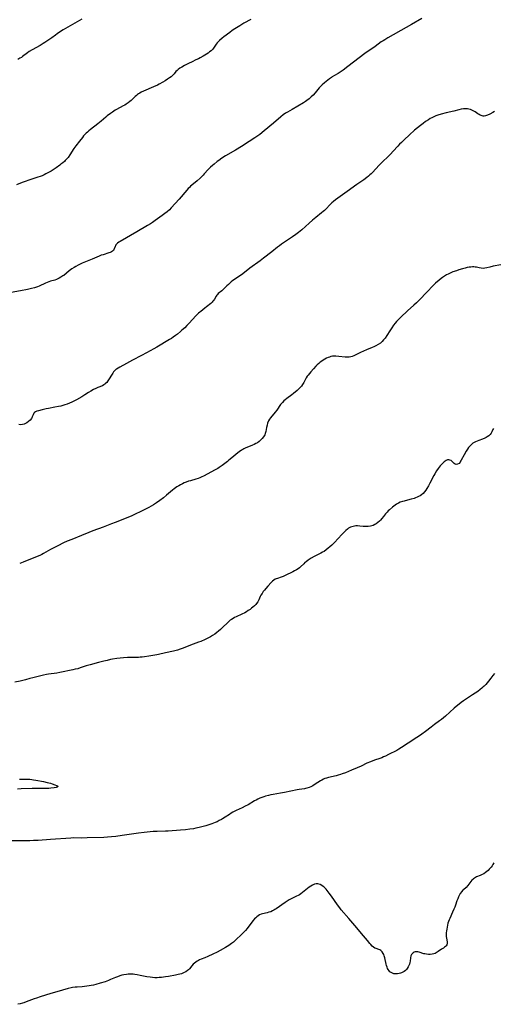
# Model space of a CAD drawing. Units: inches. Extents: x 2035571 to 2040872, y 157803 to 163253.
# Drawn here: x 2038181 to 2038351, y 159857 to 160211 of the extents above; entities that cross this region are included whole.
import ezdxf

# ---------------------------------------------------------------- set-up
doc = ezdxf.new("R2010")
doc.units = ezdxf.units.IN
doc.header["$MEASUREMENT"] = 0
doc.layers.add('c_18_T15S_R18E', color=202, linetype='Continuous')

msp = doc.modelspace()

# ---------------------------------------------------------------- linework, layer by layer
at = {"layer": 'c_18_T15S_R18E'}
for points in [[(2038325.48, 160210.97, 1104), (2038321.77, 160208.84, 1104), (2038317.99, 160206.62, 1104), (2038315.3, 160205.13, 1104), (2038313.33, 160204.01, 1104), (2038312.22, 160203.35, 1104), (2038311.6, 160202.96, 1104), (2038310.99, 160202.54, 1104), (2038308.79, 160200.92, 1104), (2038307.56, 160200.07, 1104), (2038305.86, 160198.94, 1104), (2038305.05, 160198.35, 1104), (2038298.93, 160193.67, 1104), (2038297.25, 160192.42, 1104), (2038296.25, 160191.75, 1104), (2038295.45, 160191.27, 1104), (2038294.13, 160190.51, 1104), (2038293.39, 160190.04, 1104), (2038293.04, 160189.8, 1104), (2038292.38, 160189.32, 1104), (2038291.74, 160188.81, 1104), (2038290.53, 160187.81, 1104), (2038289.78, 160187.15, 1104), (2038289.4, 160186.79, 1104), (2038289.03, 160186.41, 1104), (2038288.68, 160186.01, 1104), (2038287.21, 160184.24, 1104), (2038286.46, 160183.43, 1104), (2038285.8, 160182.78, 1104), (2038285.1, 160182.16, 1104), (2038284.23, 160181.47, 1104), (2038283.81, 160181.17, 1104), (2038283.05, 160180.69, 1104), (2038279, 160178.32, 1104), (2038277.28, 160177.34, 1104), (2038276.59, 160176.92, 1104), (2038275.7, 160176.32, 1104), (2038274.87, 160175.68, 1104), (2038272.27, 160173.39, 1104), (2038268.92, 160170.61, 1104), (2038267.35, 160169.35, 1104), (2038266.28, 160168.58, 1104), (2038265.6, 160168.12, 1104), (2038263.5, 160166.8, 1104), (2038260.8, 160165.06, 1104), (2038258.58, 160163.71, 1104), (2038255.02, 160161.64, 1104), (2038253.72, 160160.82, 1104), (2038252.57, 160160.02, 1104), (2038251.98, 160159.58, 1104), (2038250.9, 160158.71, 1104), (2038250.35, 160158.24, 1104), (2038249.66, 160157.61, 1104), (2038248.84, 160156.78, 1104), (2038247.38, 160155.17, 1104), (2038246.96, 160154.73, 1104), (2038245.92, 160153.7, 1104), (2038244.79, 160152.66, 1104), (2038242.92, 160151.13, 1104), (2038242.49, 160150.75, 1104), (2038242.06, 160150.35, 1104), (2038241.65, 160149.93, 1104), (2038241.16, 160149.39, 1104), (2038238.41, 160146.16, 1104), (2038236.99, 160144.58, 1104), (2038235.55, 160143.03, 1104), (2038234.86, 160142.33, 1104), (2038234.04, 160141.57, 1104), (2038233.24, 160140.91, 1104), (2038232.31, 160140.22, 1104), (2038229.78, 160138.43, 1104), (2038228.81, 160137.77, 1104), (2038228.09, 160137.3, 1104), (2038226.98, 160136.61, 1104), (2038223.16, 160134.35, 1104), (2038217.21, 160130.93, 1104), (2038216.74, 160130.64, 1104), (2038216.24, 160130.27, 1104), (2038216.02, 160130.08, 1104), (2038215.67, 160129.69, 1104), (2038215.48, 160129.4, 1104), (2038215.34, 160129.11, 1104), (2038215.08, 160128.32, 1104), (2038214.96, 160128.02, 1104), (2038214.77, 160127.73, 1104), (2038214.47, 160127.44, 1104), (2038214.07, 160127.19, 1104), (2038213.62, 160126.99, 1104), (2038213.11, 160126.81, 1104), (2038211.06, 160126.18, 1104), (2038210.39, 160125.96, 1104), (2038209.68, 160125.69, 1104), (2038207.17, 160124.59, 1104), (2038203.55, 160123.1, 1104), (2038202.83, 160122.78, 1104), (2038202.12, 160122.43, 1104), (2038201.25, 160121.97, 1104), (2038200.66, 160121.63, 1104), (2038199.77, 160121.05, 1104), (2038198.92, 160120.4, 1104), (2038197.88, 160119.53, 1104), (2038196.92, 160118.77, 1104), (2038196.61, 160118.54, 1104), (2038195.93, 160118.09, 1104), (2038195.24, 160117.7, 1104), (2038194.76, 160117.47, 1104), (2038194.27, 160117.27, 1104), (2038193.7, 160117.08, 1104), (2038192.14, 160116.63, 1104), (2038191.62, 160116.46, 1104), (2038191, 160116.22, 1104), (2038190.38, 160115.96, 1104), (2038188.12, 160114.89, 1104), (2038187.45, 160114.62, 1104), (2038186.47, 160114.29, 1104), (2038185.34, 160114, 1104), (2038183.87, 160113.69, 1104), (2038181.4, 160113.23, 1104), (2038176.75, 160112.42, 1104)], [(2038264.07, 160210.57, 1106), (2038261.6, 160209.23, 1106), (2038260.12, 160208.37, 1106), (2038259.53, 160208, 1106), (2038258.35, 160207.22, 1106), (2038257.45, 160206.6, 1106), (2038256.56, 160205.96, 1106), (2038254.46, 160204.35, 1106), (2038253.88, 160203.88, 1106), (2038252.89, 160203.04, 1106), (2038252.49, 160202.66, 1106), (2038252.03, 160202.17, 1106), (2038251.71, 160201.78, 1106), (2038251.41, 160201.38, 1106), (2038250.72, 160200.32, 1106), (2038250.31, 160199.79, 1106), (2038249.85, 160199.34, 1106), (2038249.32, 160198.93, 1106), (2038248.74, 160198.53, 1106), (2038247.02, 160197.46, 1106), (2038245.93, 160196.83, 1106), (2038245.37, 160196.53, 1106), (2038244.41, 160196.08, 1106), (2038242.99, 160195.45, 1106), (2038241.74, 160194.85, 1106), (2038240.27, 160194.1, 1106), (2038239.29, 160193.54, 1106), (2038238.61, 160193.11, 1106), (2038237.99, 160192.65, 1106), (2038237.61, 160192.31, 1106), (2038237.24, 160191.91, 1106), (2038236.53, 160191.06, 1106), (2038236.12, 160190.62, 1106), (2038235.9, 160190.42, 1106), (2038235.46, 160190.04, 1106), (2038234.85, 160189.6, 1106), (2038234.21, 160189.17, 1106), (2038233.3, 160188.59, 1106), (2038232.46, 160188.09, 1106), (2038231.21, 160187.39, 1106), (2038230.6, 160187.08, 1106), (2038229.1, 160186.4, 1106), (2038225.59, 160184.93, 1106), (2038224.74, 160184.51, 1106), (2038224.22, 160184.21, 1106), (2038223.82, 160183.95, 1106), (2038223.43, 160183.66, 1106), (2038223.02, 160183.33, 1106), (2038222.63, 160182.98, 1106), (2038221.14, 160181.58, 1106), (2038220.64, 160181.16, 1106), (2038220.02, 160180.69, 1106), (2038219.37, 160180.25, 1106), (2038218.81, 160179.9, 1106), (2038218.23, 160179.55, 1106), (2038215.92, 160178.32, 1106), (2038215.4, 160178.02, 1106), (2038214.41, 160177.39, 1106), (2038213.66, 160176.86, 1106), (2038212.57, 160176.03, 1106), (2038212.01, 160175.56, 1106), (2038210.42, 160174.16, 1106), (2038209.19, 160173.13, 1106), (2038206.5, 160171.09, 1106), (2038205.95, 160170.65, 1106), (2038205.42, 160170.21, 1106), (2038204.93, 160169.76, 1106), (2038204.47, 160169.3, 1106), (2038204.04, 160168.81, 1106), (2038203.6, 160168.26, 1106), (2038202.59, 160166.88, 1106), (2038201.29, 160165.23, 1106), (2038200.94, 160164.76, 1106), (2038200.6, 160164.28, 1106), (2038199.1, 160162, 1106), (2038198.46, 160161.11, 1106), (2038198.01, 160160.55, 1106), (2038197.49, 160160, 1106), (2038197.16, 160159.68, 1106), (2038196.56, 160159.15, 1106), (2038195.93, 160158.64, 1106), (2038195.49, 160158.3, 1106), (2038194.15, 160157.36, 1106), (2038192.39, 160156.2, 1106), (2038191.23, 160155.51, 1106), (2038190.54, 160155.15, 1106), (2038189.85, 160154.83, 1106), (2038189.15, 160154.54, 1106), (2038188.44, 160154.26, 1106), (2038187.59, 160153.96, 1106), (2038184.35, 160152.9, 1106), (2038183.1, 160152.47, 1106), (2038182.04, 160152.07, 1106), (2038179.95, 160151.22, 1106)], [(2038203.46, 160210.77, 1108), (2038201.74, 160209.81, 1108), (2038198.4, 160207.88, 1108), (2038196.76, 160206.91, 1108), (2038195.79, 160206.3, 1108), (2038194.61, 160205.5, 1108), (2038193.92, 160204.99, 1108), (2038192.6, 160203.98, 1108), (2038191.92, 160203.48, 1108), (2038191.23, 160203, 1108), (2038190.11, 160202.29, 1108), (2038189.55, 160201.96, 1108), (2038188.4, 160201.31, 1108), (2038185.57, 160199.74, 1108), (2038184.49, 160199.09, 1108), (2038183.88, 160198.67, 1108), (2038182.11, 160197.29, 1108), (2038181.69, 160197, 1108), (2038181.17, 160196.68, 1108), (2038180.4, 160196.27, 1108)], [(2038351.6, 160177.53, 1102), (2038351.05, 160177.25, 1102), (2038349.96, 160176.65, 1102), (2038349.17, 160176.26, 1102), (2038348.8, 160176.12, 1102), (2038348.35, 160176.01, 1102), (2038347.9, 160175.95, 1102), (2038347.56, 160175.95, 1102), (2038347.19, 160176, 1102), (2038346.54, 160176.22, 1102), (2038346.1, 160176.45, 1102), (2038345.66, 160176.73, 1102), (2038344.71, 160177.4, 1102), (2038344.16, 160177.75, 1102), (2038343.71, 160177.99, 1102), (2038343.07, 160178.26, 1102), (2038342.41, 160178.46, 1102), (2038341.9, 160178.54, 1102), (2038341.38, 160178.58, 1102), (2038340.52, 160178.54, 1102), (2038339.67, 160178.4, 1102), (2038338.82, 160178.2, 1102), (2038337.04, 160177.75, 1102), (2038334.23, 160177.09, 1102), (2038332.47, 160176.62, 1102), (2038331.32, 160176.26, 1102), (2038330.6, 160176, 1102), (2038330.12, 160175.8, 1102), (2038329.65, 160175.59, 1102), (2038329.15, 160175.33, 1102), (2038328.59, 160175.01, 1102), (2038327.98, 160174.64, 1102), (2038326.91, 160173.93, 1102), (2038326.02, 160173.31, 1102), (2038325.05, 160172.59, 1102), (2038323.93, 160171.7, 1102), (2038322.88, 160170.83, 1102), (2038321.08, 160169.22, 1102), (2038319.16, 160167.44, 1102), (2038318.18, 160166.5, 1102), (2038317.52, 160165.82, 1102), (2038316.86, 160165.11, 1102), (2038315.27, 160163.33, 1102), (2038314.31, 160162.32, 1102), (2038313.28, 160161.3, 1102), (2038311.51, 160159.6, 1102), (2038310.25, 160158.34, 1102), (2038307.81, 160155.73, 1102), (2038307.32, 160155.24, 1102), (2038306.85, 160154.8, 1102), (2038306.36, 160154.38, 1102), (2038305.73, 160153.87, 1102), (2038304.67, 160153.08, 1102), (2038302.17, 160151.36, 1102), (2038298.68, 160148.89, 1102), (2038294.49, 160145.86, 1102), (2038293.76, 160145.29, 1102), (2038293.18, 160144.78, 1102), (2038292.7, 160144.31, 1102), (2038290.95, 160142.45, 1102), (2038290.53, 160142.04, 1102), (2038290.11, 160141.66, 1102), (2038289.52, 160141.17, 1102), (2038287.5, 160139.54, 1102), (2038286.29, 160138.53, 1102), (2038285.04, 160137.46, 1102), (2038282.43, 160135.16, 1102), (2038281.29, 160134.19, 1102), (2038280.81, 160133.81, 1102), (2038280.25, 160133.39, 1102), (2038279.07, 160132.55, 1102), (2038278.32, 160132.06, 1102), (2038276.21, 160130.71, 1102), (2038275.08, 160129.93, 1102), (2038274.37, 160129.41, 1102), (2038273.68, 160128.87, 1102), (2038271.67, 160127.25, 1102), (2038268.68, 160124.89, 1102), (2038267.44, 160123.94, 1102), (2038263.8, 160121.3, 1102), (2038261.82, 160119.76, 1102), (2038260.73, 160118.94, 1102), (2038259.85, 160118.33, 1102), (2038258.26, 160117.28, 1102), (2038257.66, 160116.86, 1102), (2038257.11, 160116.43, 1102), (2038256.57, 160115.98, 1102), (2038256.05, 160115.52, 1102), (2038255.54, 160115.04, 1102), (2038254.18, 160113.72, 1102), (2038253.66, 160113.26, 1102), (2038252.43, 160112.22, 1102), (2038252.17, 160111.95, 1102), (2038251.9, 160111.64, 1102), (2038251.63, 160111.28, 1102), (2038251.02, 160110.24, 1102), (2038250.72, 160109.77, 1102), (2038250.48, 160109.45, 1102), (2038250.24, 160109.19, 1102), (2038249.7, 160108.67, 1102), (2038248.25, 160107.46, 1102), (2038247.63, 160106.98, 1102), (2038246.11, 160105.84, 1102), (2038245.77, 160105.56, 1102), (2038245.29, 160105.14, 1102), (2038244.83, 160104.7, 1102), (2038244.39, 160104.24, 1102), (2038241.96, 160101.61, 1102), (2038241.13, 160100.73, 1102), (2038240.38, 160099.98, 1102), (2038239.35, 160099.04, 1102), (2038238.87, 160098.63, 1102), (2038237.75, 160097.71, 1102), (2038237.11, 160097.22, 1102), (2038236.24, 160096.58, 1102), (2038235.57, 160096.14, 1102), (2038234.89, 160095.71, 1102), (2038230.34, 160092.98, 1102), (2038229.26, 160092.38, 1102), (2038226.65, 160091.01, 1102), (2038224.83, 160090.01, 1102), (2038221.61, 160088.28, 1102), (2038219.43, 160087.14, 1102), (2038217.05, 160085.82, 1102), (2038216.42, 160085.46, 1102), (2038215.91, 160085.11, 1102), (2038215.66, 160084.92, 1102), (2038215.18, 160084.47, 1102), (2038214.84, 160084.08, 1102), (2038214.54, 160083.66, 1102), (2038212.8, 160080.95, 1102), (2038212.36, 160080.34, 1102), (2038211.94, 160079.9, 1102), (2038211.66, 160079.67, 1102), (2038211.37, 160079.47, 1102), (2038210.79, 160079.16, 1102), (2038209.19, 160078.48, 1102), (2038208.41, 160078.13, 1102), (2038207.63, 160077.74, 1102), (2038206.6, 160077.19, 1102), (2038205.79, 160076.7, 1102), (2038204.48, 160075.88, 1102), (2038203.37, 160075.2, 1102), (2038201.47, 160074.11, 1102), (2038200.84, 160073.77, 1102), (2038199.88, 160073.29, 1102), (2038199.01, 160072.9, 1102), (2038198.14, 160072.55, 1102), (2038197.27, 160072.25, 1102), (2038196.56, 160072.03, 1102), (2038195.83, 160071.84, 1102), (2038195.06, 160071.67, 1102), (2038193.74, 160071.42, 1102), (2038191.43, 160071.03, 1102), (2038190.56, 160070.86, 1102), (2038189.23, 160070.55, 1102), (2038187.9, 160070.2, 1102), (2038187.27, 160070, 1102), (2038186.73, 160069.75, 1102), (2038186.46, 160069.57, 1102), (2038186.18, 160069.27, 1102), (2038185.88, 160068.71, 1102), (2038185.63, 160067.99, 1102), (2038185.48, 160067.68, 1102), (2038185.3, 160067.36, 1102), (2038184.86, 160066.82, 1102), (2038184.28, 160066.29, 1102), (2038183.69, 160065.86, 1102), (2038183.22, 160065.6, 1102), (2038182.72, 160065.38, 1102), (2038182.14, 160065.22, 1102), (2038181.42, 160065.15, 1102), (2038180.76, 160065.2, 1102)], [(2038353.97, 160122.54, 1100), (2038351.19, 160122.01, 1100), (2038349.96, 160121.73, 1100), (2038348.91, 160121.46, 1100), (2038348.18, 160121.32, 1100), (2038347.51, 160121.26, 1100), (2038346.82, 160121.31, 1100), (2038346.12, 160121.44, 1100), (2038345.14, 160121.66, 1100), (2038344.67, 160121.74, 1100), (2038344.19, 160121.78, 1100), (2038343.68, 160121.79, 1100), (2038343.16, 160121.75, 1100), (2038342.5, 160121.66, 1100), (2038341.83, 160121.54, 1100), (2038341.09, 160121.37, 1100), (2038340.18, 160121.14, 1100), (2038338.84, 160120.74, 1100), (2038337.94, 160120.44, 1100), (2038336.72, 160119.99, 1100), (2038335.52, 160119.49, 1100), (2038334.98, 160119.24, 1100), (2038334.45, 160118.97, 1100), (2038333.68, 160118.51, 1100), (2038332.94, 160118, 1100), (2038332.47, 160117.63, 1100), (2038331.8, 160117.08, 1100), (2038330.49, 160115.93, 1100), (2038329.53, 160115.02, 1100), (2038327.51, 160112.89, 1100), (2038324.55, 160109.89, 1100), (2038323.62, 160108.96, 1100), (2038322.64, 160108.06, 1100), (2038320.4, 160106.07, 1100), (2038318, 160103.81, 1100), (2038317.38, 160103.2, 1100), (2038317.02, 160102.83, 1100), (2038316.48, 160102.23, 1100), (2038315.97, 160101.61, 1100), (2038315.41, 160100.87, 1100), (2038314.71, 160099.88, 1100), (2038314.02, 160098.86, 1100), (2038312.97, 160097.2, 1100), (2038312.31, 160096.23, 1100), (2038311.82, 160095.6, 1100), (2038311.29, 160095.02, 1100), (2038310.94, 160094.69, 1100), (2038310.65, 160094.46, 1100), (2038309.89, 160093.95, 1100), (2038309.07, 160093.51, 1100), (2038308.32, 160093.17, 1100), (2038307.74, 160092.93, 1100), (2038305.62, 160092.09, 1100), (2038303.49, 160091.13, 1100), (2038301.06, 160089.93, 1100), (2038300.53, 160089.7, 1100), (2038299.99, 160089.52, 1100), (2038299.38, 160089.39, 1100), (2038298.61, 160089.36, 1100), (2038298.04, 160089.41, 1100), (2038295.72, 160089.69, 1100)], [(2038295.72, 160089.69, 1100), (2038294.68, 160089.77, 1100), (2038294.19, 160089.77, 1100), (2038293.47, 160089.72, 1100), (2038292.89, 160089.62, 1100), (2038292.32, 160089.46, 1100), (2038291.91, 160089.31, 1100), (2038291.26, 160089.03, 1100), (2038290.64, 160088.69, 1100), (2038290.09, 160088.34, 1100), (2038289.61, 160088, 1100), (2038289.05, 160087.56, 1100), (2038288.5, 160087.09, 1100), (2038288, 160086.62, 1100), (2038287.5, 160086.14, 1100), (2038286.61, 160085.2, 1100), (2038285.65, 160084.1, 1100), (2038284.74, 160082.98, 1100), (2038284.41, 160082.53, 1100), (2038284.01, 160081.93, 1100), (2038283.79, 160081.53, 1100), (2038283.14, 160080.29, 1100), (2038282.73, 160079.6, 1100), (2038282.32, 160079.05, 1100), (2038281.86, 160078.52, 1100), (2038281.51, 160078.16, 1100), (2038280.76, 160077.47, 1100), (2038279.43, 160076.35, 1100), (2038278.81, 160075.86, 1100), (2038277, 160074.56, 1100), (2038276.45, 160074.13, 1100), (2038275.92, 160073.68, 1100), (2038275.44, 160073.19, 1100), (2038275.1, 160072.79, 1100), (2038274.8, 160072.4, 1100), (2038273.44, 160070.43, 1100), (2038272.86, 160069.67, 1100), (2038271.21, 160067.64, 1100), (2038270.82, 160067.12, 1100), (2038270.5, 160066.57, 1100), (2038270.16, 160065.76, 1100), (2038269.93, 160064.97, 1100), (2038269.75, 160064.15, 1100), (2038269.47, 160062.69, 1100), (2038269.29, 160062.04, 1100), (2038269.09, 160061.53, 1100), (2038268.92, 160061.19, 1100), (2038268.67, 160060.78, 1100), (2038268.24, 160060.23, 1100), (2038267.76, 160059.73, 1100), (2038267.14, 160059.19, 1100), (2038266.46, 160058.71, 1100), (2038265.96, 160058.41, 1100), (2038265.33, 160058.1, 1100), (2038264.69, 160057.82, 1100), (2038262.11, 160056.76, 1100), (2038261.66, 160056.55, 1100), (2038261.19, 160056.29, 1100), (2038260.73, 160056.01, 1100), (2038259.97, 160055.48, 1100), (2038258.86, 160054.62, 1100), (2038257.89, 160053.81, 1100), (2038256.24, 160052.38, 1100), (2038255.69, 160051.94, 1100), (2038254.73, 160051.19, 1100), (2038253.83, 160050.55, 1100), (2038252.78, 160049.84, 1100), (2038252.22, 160049.47, 1100), (2038251.3, 160048.94, 1100), (2038247.08, 160046.73, 1100), (2038246.55, 160046.46, 1100), (2038245.79, 160046.11, 1100), (2038245.22, 160045.88, 1100), (2038244.37, 160045.6, 1100), (2038242.44, 160045.06, 1100), (2038241.79, 160044.85, 1100), (2038240.91, 160044.54, 1100), (2038240.23, 160044.27, 1100), (2038239.57, 160043.98, 1100), (2038238.82, 160043.61, 1100), (2038238.2, 160043.26, 1100), (2038237.6, 160042.88, 1100), (2038236.59, 160042.17, 1100), (2038235.98, 160041.69, 1100), (2038233.79, 160039.83, 1100), (2038232.73, 160038.97, 1100), (2038231.38, 160037.92, 1100), (2038230.22, 160037.1, 1100), (2038229.11, 160036.4, 1100), (2038227.43, 160035.47, 1100), (2038224.6, 160033.99, 1100), (2038222.62, 160033.02, 1100), (2038221.38, 160032.47, 1100), (2038220.48, 160032.09, 1100), (2038215.4, 160030.01, 1100), (2038214.13, 160029.53, 1100), (2038211.04, 160028.42, 1100), (2038207.41, 160027.09, 1100), (2038205.92, 160026.49, 1100), (2038203.29, 160025.34, 1100), (2038199.78, 160024.01, 1100), (2038198.17, 160023.35, 1100), (2038196.8, 160022.73, 1100), (2038194.81, 160021.74, 1100), (2038192.17, 160020.34, 1100), (2038189.63, 160018.92, 1100), (2038189.06, 160018.62, 1100), (2038188.31, 160018.25, 1100), (2038186.77, 160017.57, 1100), (2038182.33, 160015.79, 1100), (2038181.09, 160015.35, 1100)], [(2038351.26, 160063.76, 1098), (2038351.07, 160063.45, 1098), (2038350.68, 160062.65, 1098), (2038350.41, 160062.12, 1098), (2038350.07, 160061.64, 1098), (2038349.81, 160061.36, 1098), (2038349.58, 160061.16, 1098), (2038349.05, 160060.79, 1098), (2038348.65, 160060.56, 1098), (2038348.22, 160060.35, 1098), (2038347.27, 160059.96, 1098), (2038345.98, 160059.49, 1098), (2038345.37, 160059.26, 1098), (2038344.77, 160058.99, 1098), (2038344.33, 160058.75, 1098), (2038343.91, 160058.48, 1098), (2038343.32, 160058.02, 1098), (2038342.78, 160057.49, 1098), (2038342.33, 160056.94, 1098), (2038341.91, 160056.33, 1098), (2038341.51, 160055.7, 1098), (2038340.72, 160054.33, 1098), (2038339.71, 160052.46, 1098), (2038339.48, 160052.07, 1098), (2038339.25, 160051.72, 1098), (2038338.89, 160051.29, 1098), (2038338.39, 160050.94, 1098), (2038337.93, 160050.86, 1098), (2038337.52, 160050.99, 1098), (2038337.13, 160051.24, 1098), (2038336.41, 160051.92, 1098), (2038336.03, 160052.26, 1098), (2038335.64, 160052.49, 1098), (2038335.23, 160052.6, 1098), (2038334.79, 160052.53, 1098), (2038334.33, 160052.31, 1098), (2038333.97, 160052.08, 1098), (2038333.61, 160051.8, 1098), (2038333.08, 160051.35, 1098), (2038332.63, 160050.91, 1098), (2038332.18, 160050.41, 1098), (2038331.74, 160049.88, 1098), (2038331.42, 160049.44, 1098), (2038330.84, 160048.57, 1098), (2038330.23, 160047.52, 1098), (2038329.89, 160046.88, 1098), (2038328.47, 160044.13, 1098), (2038327.96, 160043.22, 1098), (2038327.39, 160042.28, 1098), (2038326.97, 160041.67, 1098), (2038326.52, 160041.09, 1098), (2038325.96, 160040.5, 1098), (2038325.37, 160040.02, 1098), (2038324.89, 160039.69, 1098), (2038324.38, 160039.4, 1098), (2038323.85, 160039.14, 1098), (2038323.3, 160038.91, 1098), (2038322.74, 160038.7, 1098), (2038321.72, 160038.38, 1098), (2038320.45, 160038.05, 1098), (2038319.19, 160037.76, 1098), (2038318.55, 160037.6, 1098), (2038317.74, 160037.34, 1098), (2038317.11, 160037.05, 1098), (2038316.38, 160036.63, 1098), (2038315.92, 160036.31, 1098), (2038314.96, 160035.55, 1098), (2038313.92, 160034.65, 1098), (2038313.46, 160034.21, 1098), (2038313.03, 160033.75, 1098), (2038312.51, 160033.15, 1098), (2038311.75, 160032.17, 1098), (2038311.17, 160031.46, 1098), (2038310.7, 160030.94, 1098), (2038310.34, 160030.6, 1098), (2038309.68, 160030.03, 1098), (2038309.08, 160029.59, 1098), (2038308.63, 160029.32, 1098), (2038308.04, 160029.04, 1098), (2038307.12, 160028.77, 1098), (2038306.3, 160028.66, 1098), (2038305.46, 160028.63, 1098), (2038305.16, 160028.63, 1098), (2038304.52, 160028.67, 1098), (2038303.26, 160028.78, 1098), (2038302.43, 160028.82, 1098), (2038301.87, 160028.81, 1098), (2038301.32, 160028.75, 1098), (2038300.92, 160028.68, 1098), (2038300.39, 160028.55, 1098), (2038299.89, 160028.36, 1098), (2038299.22, 160027.98, 1098), (2038298.79, 160027.67, 1098), (2038298.25, 160027.22, 1098), (2038297.73, 160026.73, 1098), (2038296.8, 160025.77, 1098), (2038294.15, 160022.93, 1098), (2038293.2, 160021.97, 1098), (2038292.55, 160021.37, 1098), (2038291.89, 160020.81, 1098), (2038291.16, 160020.23, 1098), (2038290.41, 160019.71, 1098), (2038289.89, 160019.4, 1098), (2038289.27, 160019.07, 1098), (2038287.56, 160018.24, 1098), (2038286.82, 160017.85, 1098), (2038285.83, 160017.27, 1098), (2038284.66, 160016.5, 1098), (2038283.94, 160015.97, 1098), (2038283.55, 160015.65, 1098), (2038283.16, 160015.28, 1098), (2038282, 160014.12, 1098), (2038281.62, 160013.78, 1098), (2038281.13, 160013.41, 1098), (2038280.52, 160013.03, 1098), (2038279.86, 160012.67, 1098), (2038279.18, 160012.33, 1098), (2038276.5, 160011.06, 1098), (2038275.78, 160010.73, 1098), (2038274.96, 160010.42, 1098), (2038273.64, 160010.02, 1098), (2038273.23, 160009.87, 1098), (2038272.85, 160009.69, 1098), (2038272.42, 160009.41, 1098), (2038271.85, 160008.95, 1098), (2038271.47, 160008.58, 1098), (2038270.23, 160007.23, 1098), (2038269.47, 160006.37, 1098), (2038269.02, 160005.83, 1098), (2038268.6, 160005.28, 1098), (2038268.14, 160004.63, 1098), (2038267.74, 160003.95, 1098), (2038267.51, 160003.46, 1098), (2038267.02, 160002.34, 1098), (2038266.65, 160001.62, 1098), (2038266.18, 160000.98, 1098), (2038265.91, 160000.68, 1098), (2038265.38, 160000.15, 1098), (2038264.81, 159999.64, 1098), (2038264.33, 159999.26, 1098), (2038263.83, 159998.89, 1098), (2038263.19, 159998.45, 1098), (2038262.52, 159998.03, 1098), (2038261.94, 159997.7, 1098), (2038260.88, 159997.14, 1098), (2038258.83, 159996.18, 1098), (2038258.3, 159995.92, 1098), (2038257.78, 159995.64, 1098), (2038257.17, 159995.26, 1098), (2038256.75, 159994.96, 1098), (2038256.35, 159994.65, 1098), (2038255.94, 159994.29, 1098), (2038253.82, 159992.24, 1098), (2038253.18, 159991.64, 1098), (2038252.53, 159991.07, 1098), (2038251.89, 159990.54, 1098), (2038251.22, 159990.04, 1098), (2038250.4, 159989.48, 1098), (2038249.68, 159989.06, 1098), (2038248.94, 159988.66, 1098), (2038247.68, 159988.05, 1098), (2038246.15, 159987.38, 1098), (2038245.38, 159987.07, 1098), (2038242.4, 159986, 1098), (2038239.84, 159984.98, 1098), (2038238.78, 159984.6, 1098), (2038237.79, 159984.3, 1098), (2038236.4, 159983.94, 1098), (2038233.47, 159983.29, 1098), (2038230.98, 159982.69, 1098), (2038230.37, 159982.56, 1098), (2038228.98, 159982.3, 1098), (2038227.44, 159982.06, 1098), (2038225.91, 159981.84, 1098), (2038225.14, 159981.75, 1098), (2038224.39, 159981.69, 1098), (2038223.72, 159981.66, 1098), (2038220.69, 159981.61, 1098), (2038219.85, 159981.58, 1098), (2038218.43, 159981.5, 1098), (2038217.16, 159981.37, 1098), (2038216.03, 159981.23, 1098), (2038214.47, 159980.99, 1098), (2038213.76, 159980.86, 1098), (2038212.46, 159980.58, 1098), (2038211.29, 159980.3, 1098), (2038209.35, 159979.76, 1098), (2038206.47, 159979, 1098), (2038205.01, 159978.56, 1098), (2038202.8, 159977.85, 1098), (2038201.93, 159977.6, 1098), (2038201.05, 159977.37, 1098), (2038200.24, 159977.18, 1098), (2038195.51, 159976.22, 1098), (2038194.38, 159976.03, 1098), (2038191.43, 159975.6, 1098), (2038190.76, 159975.48, 1098), (2038189.6, 159975.25, 1098), (2038187.71, 159974.84, 1098), (2038185.79, 159974.37, 1098), (2038184.74, 159974.08, 1098), (2038183.17, 159973.6, 1098), (2038182.25, 159973.35, 1098), (2038181.21, 159973.14, 1098), (2038179.4, 159972.81, 1098)], [(2038351.61, 159975.87, 1096), (2038351.1, 159975.15, 1096), (2038350.35, 159974.15, 1096), (2038349.49, 159973.08, 1096), (2038348.51, 159971.95, 1096), (2038347.96, 159971.37, 1096), (2038347.62, 159971.03, 1096), (2038347.08, 159970.55, 1096), (2038346.5, 159970.08, 1096), (2038345.6, 159969.43, 1096), (2038343.76, 159968.17, 1096), (2038340.53, 159966.04, 1096), (2038339.72, 159965.49, 1096), (2038338.94, 159964.91, 1096), (2038337.87, 159964.05, 1096), (2038337.14, 159963.42, 1096), (2038334.03, 159960.57, 1096), (2038333.33, 159959.97, 1096), (2038332.62, 159959.39, 1096), (2038331.89, 159958.84, 1096), (2038330.06, 159957.52, 1096), (2038328.9, 159956.66, 1096), (2038326.83, 159955.06, 1096), (2038325.51, 159954.07, 1096), (2038324.38, 159953.27, 1096), (2038323.76, 159952.86, 1096), (2038320.58, 159950.9, 1096), (2038318.28, 159949.35, 1096), (2038317.28, 159948.72, 1096), (2038316.51, 159948.29, 1096), (2038315.79, 159947.92, 1096), (2038314.29, 159947.2, 1096), (2038313.55, 159946.82, 1096), (2038312.44, 159946.22, 1096), (2038311.82, 159945.91, 1096), (2038311.19, 159945.63, 1096), (2038310.49, 159945.37, 1096), (2038308.48, 159944.72, 1096), (2038307.07, 159944.19, 1096), (2038305.79, 159943.64, 1096), (2038303.74, 159942.66, 1096), (2038302.37, 159942.04, 1096), (2038300.25, 159941.12, 1096), (2038298.15, 159940.25, 1096), (2038296.98, 159939.81, 1096), (2038296.29, 159939.58, 1096), (2038295.44, 159939.34, 1096), (2038294.79, 159939.18, 1096), (2038292.04, 159938.55, 1096), (2038291.32, 159938.34, 1096), (2038290.71, 159938.13, 1096), (2038290.24, 159937.93, 1096), (2038289.67, 159937.64, 1096), (2038289.09, 159937.31, 1096), (2038287.28, 159936.13, 1096), (2038286.35, 159935.58, 1096), (2038285.72, 159935.25, 1096), (2038285.07, 159934.97, 1096), (2038284.26, 159934.7, 1096), (2038283.8, 159934.6, 1096), (2038283.35, 159934.51, 1096), (2038281.42, 159934.23, 1096), (2038280.73, 159934.11, 1096), (2038276.25, 159933.15, 1096), (2038274.82, 159932.88, 1096), (2038272.18, 159932.43, 1096), (2038271.3, 159932.27, 1096), (2038270.42, 159932.08, 1096), (2038269.43, 159931.83, 1096), (2038268.73, 159931.61, 1096), (2038268.05, 159931.36, 1096), (2038267.38, 159931.09, 1096), (2038266.59, 159930.73, 1096), (2038266, 159930.43, 1096), (2038265.42, 159930.11, 1096), (2038263.2, 159928.79, 1096), (2038262.1, 159928.21, 1096), (2038261.03, 159927.7, 1096), (2038258.8, 159926.66, 1096), (2038257.65, 159926.07, 1096), (2038257.1, 159925.75, 1096), (2038256.4, 159925.3, 1096), (2038254.96, 159924.32, 1096), (2038253.96, 159923.69, 1096), (2038253.55, 159923.45, 1096), (2038252.78, 159923.05, 1096), (2038251.98, 159922.67, 1096), (2038251.33, 159922.4, 1096), (2038250.15, 159921.95, 1096), (2038249.09, 159921.59, 1096), (2038247.96, 159921.23, 1096), (2038246.53, 159920.8, 1096), (2038245.58, 159920.55, 1096), (2038244.42, 159920.31, 1096), (2038243.49, 159920.15, 1096), (2038242.26, 159919.98, 1096), (2038240.67, 159919.8, 1096), (2038238.86, 159919.63, 1096), (2038234.38, 159919.32, 1096), (2038233.42, 159919.28, 1096), (2038230.42, 159919.2, 1096), (2038229.01, 159919.1, 1096), (2038227.92, 159919, 1096), (2038225.8, 159918.78, 1096), (2038223.75, 159918.53, 1096), (2038217.88, 159917.71, 1096), (2038215.67, 159917.42, 1096), (2038214.13, 159917.24, 1096), (2038212.62, 159917.11, 1096), (2038211.27, 159917.03, 1096), (2038205.37, 159916.83, 1096), (2038203.43, 159916.81, 1096), (2038200.49, 159916.85, 1096), (2038199.5, 159916.82, 1096), (2038192.19, 159916.33, 1096), (2038187.72, 159915.95, 1096), (2038186.1, 159915.87, 1096), (2038184.73, 159915.85, 1096), (2038177.76, 159915.86, 1096)], [(2038181.01, 159937.92, 1098), (2038182.64, 159937.95, 1098), (2038183.93, 159937.93, 1098), (2038184.7, 159937.89, 1098), (2038185.48, 159937.82, 1098), (2038186.02, 159937.75, 1098), (2038186.91, 159937.59, 1098), (2038189.68, 159937.06, 1098), (2038191.02, 159936.76, 1098), (2038192.16, 159936.46, 1098), (2038192.71, 159936.29, 1098), (2038193.68, 159935.95, 1098), (2038194.32, 159935.7, 1098), (2038194.68, 159935.55, 1098), (2038194.93, 159935.28, 1098), (2038194.6, 159935.05, 1098), (2038194.18, 159934.94, 1098), (2038193.43, 159934.81, 1098), (2038192.26, 159934.67, 1098), (2038191.61, 159934.62, 1098), (2038190.11, 159934.58, 1098), (2038186.66, 159934.61, 1098), (2038185.62, 159934.6, 1098), (2038181.66, 159934.43, 1098), (2038180.37, 159934.4, 1098)], [(2038351.44, 159907.93, 1094), (2038351.1, 159907.37, 1094), (2038350.76, 159906.84, 1094), (2038350.39, 159906.33, 1094), (2038349.99, 159905.84, 1094), (2038349.77, 159905.59, 1094), (2038349.33, 159905.17, 1094), (2038348.86, 159904.78, 1094), (2038348.38, 159904.41, 1094), (2038347.79, 159904.02, 1094), (2038347.19, 159903.68, 1094), (2038346.45, 159903.35, 1094), (2038345.23, 159902.86, 1094), (2038344.85, 159902.68, 1094), (2038344.49, 159902.47, 1094), (2038344.15, 159902.23, 1094), (2038343.83, 159901.96, 1094), (2038343.54, 159901.66, 1094), (2038343.16, 159901.2, 1094), (2038342.42, 159900.21, 1094), (2038342.03, 159899.74, 1094), (2038341.42, 159899.1, 1094), (2038340.54, 159898.27, 1094), (2038340.2, 159897.93, 1094), (2038339.87, 159897.59, 1094), (2038339.36, 159896.91, 1094), (2038338.91, 159896.17, 1094), (2038338.71, 159895.76, 1094), (2038338.41, 159895.05, 1094), (2038338.14, 159894.31, 1094), (2038337.61, 159892.74, 1094), (2038337.34, 159892, 1094), (2038337.04, 159891.27, 1094), (2038336.57, 159890.2, 1094), (2038335.55, 159887.96, 1094), (2038335.32, 159887.41, 1094), (2038335.13, 159886.91, 1094), (2038334.91, 159886.23, 1094), (2038334.73, 159885.53, 1094), (2038334.58, 159884.83, 1094), (2038334.46, 159884.14, 1094), (2038334.37, 159883.46, 1094), (2038334.31, 159882.74, 1094), (2038334.28, 159882.07, 1094), (2038334.3, 159881.43, 1094), (2038334.37, 159880.87, 1094), (2038334.62, 159879.55, 1094), (2038334.64, 159879.18, 1094), (2038334.6, 159878.83, 1094), (2038334.47, 159878.45, 1094), (2038334.31, 159878.17, 1094), (2038334.04, 159877.87, 1094), (2038333.7, 159877.59, 1094), (2038333.31, 159877.32, 1094), (2038332.65, 159876.89, 1094), (2038331.45, 159876.05, 1094), (2038331.08, 159875.83, 1094), (2038330.7, 159875.62, 1094), (2038330.29, 159875.43, 1094), (2038329.86, 159875.27, 1094), (2038329.23, 159875.11, 1094), (2038328.54, 159875.04, 1094), (2038327.89, 159875.05, 1094), (2038327.25, 159875.11, 1094), (2038326.65, 159875.22, 1094), (2038326.29, 159875.31, 1094), (2038324.64, 159875.8, 1094), (2038324.11, 159875.92, 1094), (2038323.61, 159875.96, 1094), (2038323.15, 159875.92, 1094), (2038322.73, 159875.8, 1094), (2038322.46, 159875.66, 1094), (2038322.13, 159875.39, 1094), (2038321.87, 159875.04, 1094), (2038321.64, 159874.54, 1094), (2038321.49, 159873.83, 1094), (2038321.33, 159872.63, 1094), (2038321.22, 159872.09, 1094), (2038321.08, 159871.57, 1094), (2038320.89, 159871.07, 1094), (2038320.63, 159870.53, 1094), (2038320.31, 159870.02, 1094), (2038320.02, 159869.64, 1094), (2038319.63, 159869.25, 1094), (2038319.19, 159868.91, 1094), (2038318.76, 159868.64, 1094), (2038318.29, 159868.43, 1094), (2038317.82, 159868.27, 1094), (2038317.34, 159868.15, 1094), (2038316.75, 159868.06, 1094), (2038316.02, 159868.05, 1094), (2038315.47, 159868.12, 1094), (2038314.96, 159868.28, 1094), (2038314.51, 159868.51, 1094), (2038314.1, 159868.83, 1094), (2038313.77, 159869.19, 1094), (2038313.48, 159869.6, 1094), (2038313.25, 159870.01, 1094), (2038313.06, 159870.46, 1094), (2038312.83, 159871.12, 1094), (2038312.71, 159871.57, 1094), (2038312.21, 159873.78, 1094), (2038311.99, 159874.59, 1094), (2038311.85, 159874.97, 1094), (2038311.7, 159875.32, 1094), (2038311.32, 159875.94, 1094), (2038310.85, 159876.42, 1094), (2038310.51, 159876.63, 1094), (2038310.07, 159876.82, 1094), (2038309.14, 159877.13, 1094), (2038308.68, 159877.33, 1094), (2038308.21, 159877.64, 1094), (2038307.74, 159878.05, 1094), (2038307.2, 159878.59, 1094), (2038306.84, 159879, 1094), (2038305.97, 159880.04, 1094), (2038303.88, 159882.59, 1094), (2038302.15, 159884.58, 1094), (2038299.32, 159887.93, 1094), (2038296.61, 159891.08, 1094), (2038296.08, 159891.73, 1094), (2038295.2, 159892.89, 1094), (2038293.05, 159895.97, 1094), (2038292.3, 159897.02, 1094), (2038291.56, 159897.97, 1094), (2038291.14, 159898.46, 1094), (2038290.7, 159898.92, 1094), (2038290.46, 159899.15, 1094), (2038290.1, 159899.45, 1094), (2038289.62, 159899.77, 1094), (2038289, 159900.08, 1094), (2038288.24, 159900.32, 1094), (2038287.6, 159900.36, 1094), (2038286.95, 159900.2, 1094), (2038286.31, 159899.89, 1094), (2038285.72, 159899.54, 1094), (2038285.13, 159899.14, 1094), (2038284.47, 159898.65, 1094), (2038282.65, 159897.21, 1094), (2038282.07, 159896.78, 1094), (2038281.6, 159896.46, 1094), (2038281.13, 159896.19, 1094), (2038280.58, 159895.9, 1094), (2038278.56, 159894.96, 1094), (2038277.88, 159894.6, 1094), (2038277.21, 159894.21, 1094), (2038276.41, 159893.69, 1094), (2038273.22, 159891.42, 1094), (2038272.78, 159891.14, 1094), (2038272.33, 159890.88, 1094), (2038271.86, 159890.64, 1094), (2038271.25, 159890.38, 1094), (2038270.64, 159890.16, 1094), (2038270.02, 159889.98, 1094), (2038268.34, 159889.57, 1094), (2038267.82, 159889.43, 1094), (2038267.22, 159889.21, 1094), (2038266.71, 159888.92, 1094), (2038266.28, 159888.59, 1094), (2038265.88, 159888.2, 1094), (2038265.49, 159887.77, 1094), (2038264.89, 159887.04, 1094), (2038262.78, 159884.35, 1094), (2038262.2, 159883.67, 1094), (2038261.6, 159883.01, 1094), (2038260.44, 159881.85, 1094), (2038259.12, 159880.59, 1094), (2038258.55, 159880.07, 1094), (2038257.86, 159879.47, 1094), (2038257.15, 159878.91, 1094), (2038256.25, 159878.29, 1094), (2038255.01, 159877.53, 1094), (2038253.12, 159876.46, 1094), (2038252.03, 159875.88, 1094), (2038250.52, 159875.15, 1094), (2038248.71, 159874.31, 1094), (2038247.61, 159873.85, 1094), (2038246.32, 159873.35, 1094), (2038245.71, 159873.09, 1094), (2038245.29, 159872.89, 1094), (2038244.89, 159872.66, 1094), (2038244.34, 159872.32, 1094), (2038243.84, 159871.94, 1094), (2038243.39, 159871.52, 1094), (2038242.95, 159871, 1094), (2038242.13, 159869.92, 1094), (2038241.72, 159869.5, 1094), (2038241.4, 159869.23, 1094), (2038240.82, 159868.84, 1094), (2038240.17, 159868.5, 1094), (2038239.69, 159868.3, 1094), (2038239.19, 159868.13, 1094), (2038238.59, 159867.96, 1094), (2038237.96, 159867.82, 1094), (2038237.09, 159867.65, 1094), (2038234.57, 159867.17, 1094), (2038233.45, 159866.97, 1094), (2038231.99, 159866.77, 1094), (2038231.21, 159866.7, 1094), (2038230.43, 159866.66, 1094), (2038229.6, 159866.68, 1094), (2038228.77, 159866.74, 1094), (2038227.95, 159866.84, 1094), (2038226.76, 159867.04, 1094), (2038224.41, 159867.53, 1094), (2038223.27, 159867.74, 1094), (2038222.41, 159867.86, 1094), (2038221.9, 159867.91, 1094), (2038221.4, 159867.94, 1094), (2038220.59, 159867.94, 1094), (2038220.01, 159867.91, 1094), (2038219.43, 159867.85, 1094), (2038218.5, 159867.71, 1094), (2038217.77, 159867.54, 1094), (2038217.05, 159867.33, 1094), (2038216.21, 159867.04, 1094), (2038215.48, 159866.75, 1094), (2038213.76, 159866.03, 1094), (2038212.99, 159865.72, 1094), (2038211.74, 159865.26, 1094), (2038210.05, 159864.71, 1094), (2038208.43, 159864.25, 1094), (2038207.59, 159864.04, 1094), (2038206.75, 159863.86, 1094), (2038206.09, 159863.74, 1094), (2038205.24, 159863.62, 1094), (2038204.39, 159863.52, 1094), (2038203.53, 159863.45, 1094), (2038201.77, 159863.33, 1094), (2038201, 159863.26, 1094), (2038200.06, 159863.12, 1094), (2038199.57, 159863.02, 1094), (2038198.51, 159862.77, 1094), (2038194.41, 159861.65, 1094), (2038192.29, 159861.03, 1094), (2038188.45, 159859.82, 1094), (2038187.14, 159859.39, 1094), (2038186.3, 159859.1, 1094), (2038183.41, 159858, 1094), (2038182.61, 159857.71, 1094), (2038182.05, 159857.53, 1094), (2038181.27, 159857.32, 1094), (2038180.48, 159857.14, 1094)]]:
    msp.add_polyline3d(points, dxfattribs=at)

doc.saveas('drawing.dxf')
